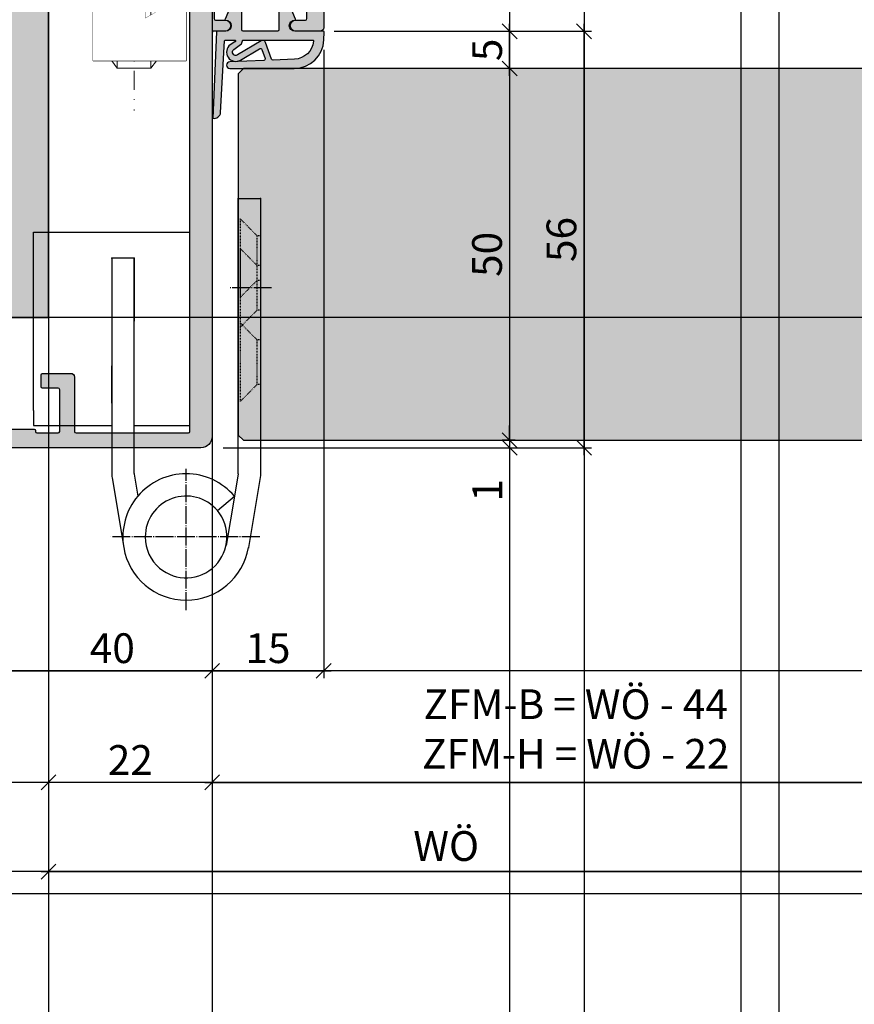
# Model space of a CAD drawing. Units: millimetres. Extents: x 24028 to 48028, y 3085 to 15725.
# Drawn here: x 24103 to 24215, y 10366 to 10498 of the extents above; entities that cross this region are included whole.
import ezdxf

# ---------------------------------------------------------------- set-up
doc = ezdxf.new("R2010")
doc.units = ezdxf.units.MM
doc.header["$LTSCALE"] = 0.2
doc.set_wipeout_variables(frame=1)
for name, pattern in [('DASHED', [0.75, 0.5, -0.25]), ('DOT_CENTER', [14, 12, -1, 0, -1]), ('STRICHPUNKT', [25.399999999999995, 12.7, -6.349999999999999, 0, -6.349999999999999]), ('VERDECKT', [9.524999999999999, 6.349999999999999, -3.174999999999999])]:
    doc.linetypes.add(name, pattern=pattern)
doc.layers.add('Anker', color=4, linetype='Continuous', lineweight=18)
doc.layers.add('Bem_1_1', color=7, linetype='Continuous', lineweight=18)
for name, color, linetype in [('Band', 250, 'Continuous'), ('Dichtung-Falzlippendichtung-Kontur', 4, 'Continuous'), ('Dichtung-Falzlippendichtung-Schraffur', 252, 'Continuous'), ('Türkontur', 4, 'Continuous'), ('Türschraffur', 253, 'Continuous'), ('Wandkontur', 4, 'Continuous'), ('Wandschraffur', 254, 'Continuous'), ('Zarge-Kontur', 2, 'Continuous'), ('Zarge-Schraffur', 250, 'Continuous')]:
    doc.layers.add(name, color=color, linetype=linetype)
doc.layers.add('Konlinie', color=9, linetype='Continuous', plot=False)
doc.layers.add('küffner', color=1, linetype='Continuous', lineweight=18, plot=False)
doc.styles.add('Bemtext', font='arial.ttf')
doc.dimstyles.new('BEM_1_1$0', dxfattribs={"dimtxt": 4, "dimasz": 2, "dimexe": 1, "dimexo": 3, "dimgap": 1, "dimtad": 1, "dimdec": 0, "dimrnd": 0.1, "dimzin": 9, "dimdsep": 46, "dimtxsty": 'Bemtext', "dimblk": 'OBLIQUE', "dimcen": 0, "dimdle": 1, "dimclrd": 151, "dimclre": 252, "dimclrt": 151, "dimadec": 0, "dimazin": 2, "dimtfac": 1, "dimtdec": 0, "dimtix": 1, "dimtmove": 0, "dimatfit": 0, "dimldrblk": 'OBLIQUE', "dimfxl": 1, "dimtolj": 1, "dimtzin": 12, "dimarcsym": 0})

# ---------------------------------------------------------------- blocks, each defined once
blk = doc.blocks.new('_Oblique')
at = {"color": 0, "linetype": 'ByBlock', "lineweight": -2}
blk.add_line((-0.5, -0.5), (0.5, 0.5), dxfattribs=at)
blk = doc.blocks.new('*D20')
at = {"layer": 'Bem_1_1', "color": 151, "linetype": 'ByBlock', "lineweight": -2}
for p, q in [((24168.73362679675, 10441.47275584743), (24168.73362679675, 10443.47275584743)), ((24168.73362679675, 10441.47275584743), (24168.73362679675, 10440.47275584743)), ((24168.73362679675, 10440.47275584743), (24168.73362679675, 10432.99935884879))]:
    blk.add_line(p, q, dxfattribs=at)
at = {"layer": 'Bem_1_1', "color": 252, "linetype": 'ByBlock', "lineweight": -2}
for p, q in [((24130.23362679675, 10440.47275584743), (24169.73362679675, 10440.47275584743)), ((24168.35862679675, 10441.47275584743), (24169.73362679675, 10441.47275584743))]:
    blk.add_line(p, q, dxfattribs=at)
at = {"layer": 'Defpoints', "color": 0}
for p in [(24127.23362679675, 10440.47275584743), (24165.35862679675, 10441.47275584743), (24168.73362679675, 10441.47275584743)]:
    blk.add_point(p, dxfattribs=at)
at = {"layer": 'Bem_1_1', "color": 151, "lineweight": -2, "xscale": 2, "yscale": 2, "zscale": 2}
for p, rotation in [((24168.73362679675, 10441.47275584743), 270), ((24168.73362679675, 10440.47275584743), 90)]:
    blk.add_blockref('_Oblique', p, dxfattribs=dict(at, rotation=rotation))
at = {"layer": 'Bem_1_1', "color": 151, "insert": (24165.72544125787, 10434.73605734811), "char_height": 4, "attachment_point": 5, "rotation": 90, "style": 'Bemtext'}
blk.add_mtext('\\A1;1', dxfattribs=at)
blk = doc.blocks.new('*D21')
at = {"layer": 'Bem_1_1', "color": 252, "linetype": 'ByBlock', "lineweight": -2}
for p, q in [((24106.73362679675, 10454.97275584743), (24106.73362679675, 10394.47275584743)), ((24128.73362679675, 10398.47275584743), (24128.73362679675, 10396.47275584743))]:
    blk.add_line(p, q, dxfattribs=at)
at = {"layer": 'Bem_1_1', "color": 151, "linetype": 'ByBlock', "lineweight": -2}
blk.add_line((24129.73362679675, 10395.47275584743), (24105.73362679675, 10395.47275584743), dxfattribs=at)
at = {"layer": 'Defpoints', "color": 0}
for p in [(24106.73362679675, 10457.97275584743), (24106.73362679675, 10395.47275584743), (24128.73362679675, 10395.47275584743)]:
    blk.add_point(p, dxfattribs=at)
at = {"layer": 'Bem_1_1', "color": 151, "lineweight": -2, "xscale": 2, "yscale": 2, "zscale": 2, "rotation": 180}
blk.add_blockref('_Oblique', (24106.73362679675, 10395.47275584743), dxfattribs=at)
at = {"layer": 'Bem_1_1', "color": 151, "lineweight": -2, "xscale": 2, "yscale": 2, "zscale": 2}
blk.add_blockref('_Oblique', (24128.73362679675, 10395.47275584743), dxfattribs=at)
at = {"layer": 'Bem_1_1', "color": 151, "insert": (24117.73362679675, 10398.48094138631), "char_height": 4, "attachment_point": 5, "style": 'Bemtext'}
blk.add_mtext('\\A1;22', dxfattribs=at)
blk = doc.blocks.new('*D22')
at = {"layer": 'Bem_1_1', "color": 252, "linetype": 'ByBlock', "lineweight": -2}
for p, q in [((24731.965776123, 10464.66941023108), (24731.965776123, 10394.47275584743)), ((24128.73362679675, 10438.97275584743), (24128.73362679675, 10394.47275584743))]:
    blk.add_line(p, q, dxfattribs=at)
at = {"layer": 'Bem_1_1', "color": 151, "linetype": 'ByBlock', "lineweight": -2}
blk.add_line((24127.73362679675, 10395.47275584743), (24732.96577612301, 10395.47275584743), dxfattribs=at)
at = {"layer": 'Defpoints', "color": 0}
for p in [(24731.965776123, 10467.66941023108), (24128.73362679675, 10441.97275584743), (24731.965776123, 10395.47275584743)]:
    blk.add_point(p, dxfattribs=at)
at = {"layer": 'Bem_1_1', "color": 151, "lineweight": -2, "xscale": 2, "yscale": 2, "zscale": 2, "rotation": 180}
blk.add_blockref('_Oblique', (24128.73362679675, 10395.47275584743), dxfattribs=at)
at = {"layer": 'Bem_1_1', "color": 151, "lineweight": -2, "xscale": 2, "yscale": 2, "zscale": 2}
blk.add_blockref('_Oblique', (24731.965776123, 10395.47275584743), dxfattribs=at)
at = {"layer": 'Bem_1_1', "color": 151, "insert": (24177.61862407307, 10402.6451069161), "char_height": 4, "attachment_point": 5, "style": 'Bemtext'}
blk.add_mtext('\\A1;ZFM-B = WÖ - 44\\PZFM-H = WÖ - 22', dxfattribs=at)
blk = doc.blocks.new('*D23')
at = {"layer": 'Bem_1_1', "color": 252, "linetype": 'ByBlock', "lineweight": -2}
for p, q in [((24106.73362679675, 10454.97275584743), (24106.73362679675, 10382.47275584743)), ((24753.85062430545, 10446.7618906903), (24753.85062430545, 10382.47275584743))]:
    blk.add_line(p, q, dxfattribs=at)
at = {"layer": 'Bem_1_1', "color": 151, "linetype": 'ByBlock', "lineweight": -2}
blk.add_line((24105.73362679675, 10383.47275584743), (24754.85062430545, 10383.47275584743), dxfattribs=at)
at = {"layer": 'Defpoints', "color": 0}
for p in [(24106.73362679675, 10457.97275584743), (24753.85062430545, 10449.7618906903), (24753.85062430545, 10383.47275584743)]:
    blk.add_point(p, dxfattribs=at)
at = {"layer": 'Bem_1_1', "color": 151, "lineweight": -2, "xscale": 2, "yscale": 2, "zscale": 2, "rotation": 180}
blk.add_blockref('_Oblique', (24106.73362679675, 10383.47275584743), dxfattribs=at)
at = {"layer": 'Bem_1_1', "color": 151, "lineweight": -2, "xscale": 2, "yscale": 2, "zscale": 2}
blk.add_blockref('_Oblique', (24753.85062430545, 10383.47275584743), dxfattribs=at)
at = {"layer": 'Bem_1_1', "color": 151, "insert": (24160.20180514932, 10386.9093179211), "char_height": 4, "attachment_point": 5, "style": 'Bemtext'}
blk.add_mtext('\\A1;WÖ', dxfattribs=at)
blk = doc.blocks.new('*D24')
at = {"layer": 'Bem_1_1', "color": 151, "linetype": 'ByBlock', "lineweight": -2}
blk.add_line((24178.73362679675, 10439.47275584743), (24178.73362679675, 10497.47275584748), dxfattribs=at)
at = {"layer": 'Bem_1_1', "color": 252, "linetype": 'ByBlock', "lineweight": -2}
for p, q in [((24145.11646868182, 10496.47275584748), (24179.73362679675, 10496.47275584748)), ((24130.23362679675, 10440.47275584743), (24179.73362679675, 10440.47275584743))]:
    blk.add_line(p, q, dxfattribs=at)
at = {"layer": 'Defpoints', "color": 0}
for p in [(24142.11646868182, 10496.47275584748), (24178.73362679675, 10496.47275584748), (24127.23362679675, 10440.47275584743)]:
    blk.add_point(p, dxfattribs=at)
at = {"layer": 'Bem_1_1', "color": 151, "lineweight": -2, "xscale": 2, "yscale": 2, "zscale": 2}
for p, rotation in [((24178.73362679675, 10496.47275584748), 90), ((24178.73362679675, 10440.47275584743), 270)]:
    blk.add_blockref('_Oblique', p, dxfattribs=dict(at, rotation=rotation))
at = {"layer": 'Bem_1_1', "color": 151, "insert": (24175.69133484586, 10468.47275584746), "char_height": 4, "attachment_point": 5, "rotation": 90, "style": 'Bemtext'}
blk.add_mtext('\\A1;56', dxfattribs=at)
blk = doc.blocks.new('*D25')
at = {"layer": 'Bem_1_1', "color": 151, "linetype": 'ByBlock', "lineweight": -2}
blk.add_line((24168.73362679675, 10490.47275584743), (24168.73362679675, 10497.47275584748), dxfattribs=at)
at = {"layer": 'Bem_1_1', "color": 252, "linetype": 'ByBlock', "lineweight": -2}
for p, q in [((24145.11646868182, 10496.47275584748), (24169.73362679675, 10496.47275584748)), ((24177.17992021068, 10491.47275584743), (24167.73362679675, 10491.47275584743))]:
    blk.add_line(p, q, dxfattribs=at)
at = {"layer": 'Defpoints', "color": 0}
for p in [(24142.11646868182, 10496.47275584748), (24168.73362679675, 10496.47275584748), (24180.17992021068, 10491.47275584743)]:
    blk.add_point(p, dxfattribs=at)
at = {"layer": 'Bem_1_1', "color": 151, "lineweight": -2, "xscale": 2, "yscale": 2, "zscale": 2}
for p, rotation in [((24168.73362679675, 10496.47275584748), 90), ((24168.73362679675, 10491.47275584743), 270)]:
    blk.add_blockref('_Oblique', p, dxfattribs=dict(at, rotation=rotation))
at = {"layer": 'Bem_1_1', "color": 151, "insert": (24165.69952038475, 10493.97275584746), "char_height": 4, "attachment_point": 5, "rotation": 90, "style": 'Bemtext'}
blk.add_mtext('\\A1;5', dxfattribs=at)
blk = doc.blocks.new('*D26')
at = {"layer": 'Bem_1_1', "color": 151, "linetype": 'ByBlock', "lineweight": -2}
blk.add_line((24168.73362679675, 10492.47275584743), (24168.73362679675, 10440.47275584743), dxfattribs=at)
at = {"layer": 'Bem_1_1', "color": 252, "linetype": 'ByBlock', "lineweight": -2}
for p, q in [((24169.45677350371, 10491.47275584743), (24167.73362679675, 10491.47275584743)), ((24169.45677350371, 10441.47275584743), (24167.73362679675, 10441.47275584743))]:
    blk.add_line(p, q, dxfattribs=at)
at = {"layer": 'Defpoints', "color": 0}
for p in [(24172.45677350371, 10491.47275584743), (24168.73362679675, 10441.47275584743), (24172.45677350371, 10441.47275584743)]:
    blk.add_point(p, dxfattribs=at)
at = {"layer": 'Bem_1_1', "color": 151, "lineweight": -2, "xscale": 2, "yscale": 2, "zscale": 2}
for p, rotation in [((24168.73362679675, 10491.47275584743), 90), ((24168.73362679675, 10441.47275584743), 270)]:
    blk.add_blockref('_Oblique', p, dxfattribs=dict(at, rotation=rotation))
at = {"layer": 'Bem_1_1', "color": 151, "insert": (24165.69133484586, 10466.47275584743), "char_height": 4, "attachment_point": 5, "rotation": 90, "style": 'Bemtext'}
blk.add_mtext('\\A1;50', dxfattribs=at)
blk = doc.blocks.new('*D30')
at = {"layer": 'Bem_1_1', "color": 252, "linetype": 'ByBlock', "lineweight": -2}
for p, q in [((24088.73362679675, 10445.47275584743), (24088.73362679675, 10409.47275584741)), ((24128.73362679675, 10438.97275584743), (24128.73362679675, 10409.47275584741))]:
    blk.add_line(p, q, dxfattribs=at)
at = {"layer": 'Bem_1_1', "color": 151, "linetype": 'ByBlock', "lineweight": -2}
blk.add_line((24087.73362679675, 10410.47275584741), (24129.73362679675, 10410.47275584741), dxfattribs=at)
at = {"layer": 'Defpoints', "color": 0}
for p in [(24088.73362679675, 10448.47275584743), (24128.73362679675, 10441.97275584743), (24128.73362679675, 10410.47275584741)]:
    blk.add_point(p, dxfattribs=at)
at = {"layer": 'Bem_1_1', "color": 151, "lineweight": -2, "xscale": 2, "yscale": 2, "zscale": 2, "rotation": 180}
blk.add_blockref('_Oblique', (24088.73362679675, 10410.47275584741), dxfattribs=at)
at = {"layer": 'Bem_1_1', "color": 151, "lineweight": -2, "xscale": 2, "yscale": 2, "zscale": 2}
blk.add_blockref('_Oblique', (24128.73362679675, 10410.47275584741), dxfattribs=at)
at = {"layer": 'Bem_1_1', "color": 151, "insert": (24115.31354606614, 10413.5150477983), "char_height": 4, "attachment_point": 5, "style": 'Bemtext'}
blk.add_mtext('\\A1;40', dxfattribs=at)
blk = doc.blocks.new('*D86')
at = {"layer": 'Bem_1_1', "color": 252, "linetype": 'ByBlock', "lineweight": -2}
for p, q in [((24143.73362679675, 10493.97275584743), (24143.73362679675, 10409.47275584743)), ((24128.73362679675, 10438.97275584743), (24128.73362679675, 10409.47275584743))]:
    blk.add_line(p, q, dxfattribs=at)
at = {"layer": 'Bem_1_1', "color": 151, "linetype": 'ByBlock', "lineweight": -2}
blk.add_line((24127.73362679675, 10410.47275584743), (24144.73362679675, 10410.47275584743), dxfattribs=at)
at = {"layer": 'Defpoints', "color": 0}
for p in [(24143.73362679675, 10496.97275584743), (24128.73362679675, 10441.97275584743), (24143.73362679675, 10410.47275584743)]:
    blk.add_point(p, dxfattribs=at)
at = {"layer": 'Bem_1_1', "color": 151, "lineweight": -2, "xscale": 2, "yscale": 2, "zscale": 2, "rotation": 180}
blk.add_blockref('_Oblique', (24128.73362679675, 10410.47275584743), dxfattribs=at)
at = {"layer": 'Bem_1_1', "color": 151, "lineweight": -2, "xscale": 2, "yscale": 2, "zscale": 2}
blk.add_blockref('_Oblique', (24143.73362679675, 10410.47275584743), dxfattribs=at)
at = {"layer": 'Bem_1_1', "color": 151, "insert": (24136.23362679675, 10413.51504779832), "char_height": 4, "attachment_point": 5, "style": 'Bemtext'}
blk.add_mtext('\\A1;15', dxfattribs=at)
blk = doc.blocks.new('RS56 - P09730')
at = {"layer": 'Zarge-Schraffur'}
h = blk.add_hatch(color=256, dxfattribs=at)
h.dxf.hatch_style = 1
h.paths.add_polyline_path([(36.69999999999999, 61.03205080756897, -0.5773502691896351), (37.00000000000006, 60.85884572681205), (37.00000000000005, 2.200000000000009, -0.4142135623730951), (36.80000000000003, 2), (21.69999999999999, 1.999999999999971, -0.4142135623730931), (21.49999999999995, 2.200000000000017), (21.49999999999995, 9.50000000000017, 0.4142135623731003), (20.99999999999999, 10.00000000000011), (17.19999999999991, 10.00000000000001, 0.4142135623731056), (16.99999999999994, 9.80000000000004), (16.99999999999997, 8.200000000000045, 0.4142135623730722), (17.19999999999991, 8.000000000000114), (19.30000000000002, 8.000000000000028, -0.4142135623730852), (19.49999999999994, 7.800000000000096), (19.50000000000002, 2.199999999999995, -0.4142135623730883), (19.30000000000002, 2), (16.44999999999999, 1.999999999999971, -0.4142135623733375), (16.24999999999994, 2.20000000000018), (16.25000000000003, 2.29999999999984, 0.4142135623733218), (16.05000000000003, 2.5), (10.44999999999996, 2.500000000000113, 0.5134783182059433), (10.24402850002909, 2.248507125007321, -0.4879283649265695), (10.05000000000002, 2), (7.999999999999868, 2.000000000000078, -0.1009904817972569), (5.649146287257085, 2.479720403703957, 0.3882118732932349), (4.474905255756336, 3.144723793221899, -0.091725828955252), (2.97115756874928, 4.727272727272833, -0.5952667734423877), (3.390227771353515, 5.500000000000113), (6.499999999999953, 5.500000000000127, 0.4142135623730888), (6.999999999999943, 6.000000000000113), (6.999999999999975, 7.80000000000011, -0.414213562373116), (7.199999999999988, 8.000000000000114), (9.29999999999995, 7.999999999999971, 0.4142135623731054), (9.499999999999947, 8.199999999999937), (9.499999999999986, 9.800000000000125, 0.4142135623731056), (9.3, 10.00000000000011), (7.199999999999921, 10.00000000000008, -0.4142135623731055), (6.999999999999939, 10.20000000000006), (6.999999999999928, 14.50000000000001, 0.414213562373093), (6.499999999999928, 14.99999999999999), (5.999999999999939, 14.99999999999999, 0.4142135623730931), (5.499999999999943, 14.5), (5.499999999999914, 8.000000000000043, -0.4142135623730826), (5.000000000000007, 7.500000000000113), (2.500000000000021, 7.5, -0.4142135623731076), (1.99999999999995, 8.000000000000062), (2, 14.49999999999999, 0.4142135623730951), (1.5, 15), (0.5, 15, 0.4142135623730951), (0, 14.5), (-7.1e-15, 7.999999999999978, 0.4142135623730962), (7.999999999999996, 0), (38.50000000000006, 1.137e-13, 0.4142135623730934), (40.00000000000006, 1.500000000000113), (40.00000000000006, 55.80000000000014, -0.4142135623731208), (40.20000000000006, 56.00000000000012), (41.74999999999999, 56, 1), (41.75000000000002, 57.50000000000011), (40.45000000000002, 57.5000000000001, -0.4142135623730776), (40.25000000000005, 57.70000000000006), (40.24999999999998, 58.8000000000001, -0.414213562373114), (40.44999999999998, 59.00000000000011), (41.75000000000006, 59.00000000000011, 1), (41.75000000000005, 60.50000000000011), (40.45000000000002, 60.5000000000001, -0.4142135623730911), (40.25000000000005, 60.70000000000006), (40.24999999999998, 63.80000000000011, -0.4142135623731022), (40.44999999999998, 64.00000000000011), (46.00000000000005, 64.00000000000011), (46.50000000000005, 64.5), (47.00000000000005, 64.00000000000011), (52.55000000000003, 64.00000000000011, -0.4142135623730989), (52.75000000000005, 63.8000000000001), (52.75000000000002, 60.70000000000005, -0.4142135623731149), (52.54999999999994, 60.5), (51.25000000000012, 60.50000000000011, 1), (51.2500000000001, 59.00000000000011), (52.55000000000002, 59.00000000000012, -0.4142135623731133), (52.75000000000005, 58.80000000000009), (52.75000000000001, 57.7000000000001, -0.4142135623730561), (52.55000000000003, 57.50000000000011), (51.25, 57.5, 1), (51.25, 56.00000000000012), (54.50000000000004, 56, 0.4142135623731054), (55.00000000000006, 56.5), (55.00000000000006, 122.5000000000001, 0.4142135623730951), (54.50000000000006, 123.0000000000001), (53.50000000000005, 123.0000000000001, 0.4142135623730951), (53.00000000000006, 122.5000000000001), (53.00000000000006, 73.50000000000011, -0.4142135623730951), (52.50000000000006, 73.00000000000011), (41.30000000000001, 73.00000000000011, -0.4142135623730951), (40.8, 73.50000000000011), (40.8, 122.5000000000001, 0.4142135623730951), (40.30000000000001, 123.0000000000001), (39.30000000000001, 123.0000000000001, 0.4142135623730951), (38.80000000000001, 122.5000000000001), (38.80000000000001, 72.00000000000011, 0.4142135623730951), (39.80000000000001, 71.00000000000011), (52.50000000000006, 71.00000000000011, -0.4142135623730951), (53.00000000000006, 70.50000000000011), (53.00000000000006, 66.50000000000011, -0.4142135623730951), (52.50000000000006, 66.00000000000011), (33.10000000000004, 66.0000000000001, 0.4142135623730983), (32.80000000000001, 65.70000000000006), (32.80000000000008, 59.29999999999999, 0.5773502691896317), (33.25000000000007, 59.04019237886468)])
at = {"layer": 'Zarge-Kontur'}
blk.add_lwpolyline([(40.19999999999998, 56.00000000000012, 0.4142135623730284), (40.00000000000006, 55.80000000000012), (40.00000000000006, 1.50000000000011, -0.4142135623730951), (38.50000000000006, 1.055e-13), (7.999999999999944, -3.6e-15, -0.4142135623730951), (-8e-15, 7.999999999999997), (9e-16, 14.5, -0.4142135623730951), (0.5000000000000009, 15), (1.5, 15, -0.4142135623730951), (2.000000000000007, 14.5), (1.999999999999944, 8.00000000000011, 0.4142135623730951), (2.499999999999944, 7.499999999999998), (4.999999999999944, 7.50000000000011, 0.4142135623730951), (5.499999999999915, 7.999999999999996), (5.499999999999944, 14.5, -0.4142135623730951), (5.999999999999944, 14.99999999999999), (6.499999999999944, 15, -0.4142135623730951), (6.999999999999933, 14.5), (6.999999999999944, 10.19999999999998, 0.4142135623730951), (7.199999999999989, 10.00000000000008), (9.300000000000011, 10.00000000000011, -0.4142135623730951), (9.49999999999999, 9.800000000000122), (9.499999999999943, 8.199999999999985, -0.4142135623730951), (9.300000000000011, 7.999999999999962), (7.199999999999989, 8.00000000000011, 0.4142135623730951), (6.999999999999976, 7.800000000000121), (6.999999999999944, 6.00000000000011, -0.4142135623730951), (6.499999999999944, 5.500000000000129), (3.390227771353523, 5.50000000000011, 0.5952667734423782), (2.971157568749261, 4.727272727272852, 0.0917258289552434), (4.474905255756145, 3.144723793222032, -0.3882118732933207), (5.649146287257082, 2.479720403703976, 0.1009904817972604), (7.999999999999943, 2.000000000000075), (10.05000000000001, 1.999999999999996, 0.4142135623730284), (10.25000000000004, 2.199999999999939), (10.24999999999994, 2.300000000000121, -0.4142135623730951), (10.44999999999999, 2.500000000000117), (16.05000000000001, 2.499999999999996, -0.4142135623730617), (16.25000000000002, 2.30000000000003), (16.24999999999994, 2.199999999999985, 0.4142135623730619), (16.44999999999999, 1.999999999999967), (19.30000000000001, 1.999999999999996, 0.4142135623730284), (19.50000000000002, 2.199999999999939), (19.49999999999994, 7.800000000000121, 0.4142135623730617), (19.30000000000001, 8.000000000000025), (17.19999999999999, 8.00000000000011, -0.4142135623730619), (16.99999999999997, 8.19999999999996), (16.99999999999994, 9.800000000000122, -0.4142135623730951), (17.19999999999999, 10.00000000000001), (21.00000000000006, 10.00000000000011, -0.4142135623730951), (21.49999999999995, 9.50000000000011), (21.49999999999995, 2.199999999999985, 0.4142135623730619), (21.69999999999999, 1.999999999999967), (36.80000000000001, 1.999999999999996, 0.4142135623729618), (37.00000000000005, 2.199999999999894), (37.00000000000006, 60.85884572681203, 0.5773502691896474), (36.7, 61.03205080756898), (33.25000000000006, 59.04019237886467, -0.5773502691896264), (32.80000000000008, 59.30000000000001), (32.80000000000001, 65.7000000000001, -0.4142135623730951), (33.10000000000008, 66.0000000000001), (52.50000000000006, 66.00000000000011, 0.4142135623730951), (53.00000000000006, 66.50000000000011), (53.00000000000006, 70.50000000000011, 0.4142135623730951), (52.50000000000006, 71.00000000000011), (39.80000000000001, 71.00000000000011, -0.4142135623730951), (38.80000000000001, 72.00000000000011), (38.80000000000001, 122.5000000000001, -0.4142135623730951), (39.30000000000001, 123.0000000000001), (40.30000000000001, 123.0000000000001, -0.4142135623730951), (40.8, 122.5000000000001), (40.8, 73.50000000000011, 0.4142135623730951), (41.30000000000001, 73.00000000000011), (52.50000000000006, 73.00000000000011, 0.4142135623730951), (53.00000000000006, 73.50000000000011), (53.00000000000006, 122.5000000000001, -0.4142135623730951), (53.50000000000005, 123.0000000000001), (54.50000000000006, 123.0000000000001, -0.4142135623730951), (55.00000000000006, 122.5000000000001), (55.00000000000006, 56.5, -0.4142135623730951), (54.50000000000006, 56), (51.25000000000006, 56.00000000000012, -0.9999999999999998), (51.25000000000006, 57.5), (52.55000000000001, 57.50000000000011, 0.4142135623730951), (52.75000000000001, 57.7000000000001), (52.75000000000005, 58.80000000000013, 0.4142135623730951), (52.55000000000001, 59.00000000000012), (51.25000000000006, 59.00000000000011, -0.9999999999999998), (51.25000000000006, 60.50000000000011), (52.55000000000001, 60.5, 0.4142135623730284), (52.75000000000002, 60.70000000000006), (52.75000000000005, 63.80000000000013, 0.4142135623730951), (52.55000000000001, 64.00000000000011), (47.00000000000005, 64.00000000000011), (46.50000000000005, 64.5), (46.00000000000005, 64.00000000000011), (40.44999999999999, 64.00000000000011, 0.4142135623730284), (40.24999999999998, 63.80000000000016), (40.25000000000005, 60.7000000000001, 0.4142135623730951), (40.44999999999999, 60.5000000000001), (41.75000000000006, 60.50000000000011, -0.9999999999999998), (41.75000000000006, 59.00000000000011), (40.44999999999999, 59.00000000000011, 0.4142135623730951), (40.24999999999998, 58.80000000000013), (40.25000000000005, 57.7000000000001, 0.4142135623730951), (40.44999999999999, 57.5000000000001), (41.75000000000006, 57.50000000000011, -0.9999999999999998), (41.75000000000006, 56)], format="xyb", close=True, dxfattribs=at)
blk = doc.blocks.new('*U75')
at = {"layer": 'Dichtung-Falzlippendichtung-Schraffur'}
h = blk.add_hatch(color=256, dxfattribs=at)
edge = h.paths.add_edge_path()
edge.add_line((-11.14331580447248, -1.639459025469931), (-10.04488841350246, -4.19729523645742))
edge.add_arc((-9.58545986664107, -3.999999999999967), 0.4999999999999746, 203.2404353565354, 270.0000000000043)
edge.add_line((-9.585459866641031, -4.499999999999942), (-3.217744687875837, -4.500000000313406))
edge.add_arc((-3.2177446878758, -4.000000000313431), 0.4999999999999752, 269.9999999999958, 336.7595646434646)
edge.add_line((-2.758316141014406, -4.197295236770884), (-1.659888759415311, -1.639459047604901))
edge.add_arc((-1.751774468787611, -1.600000000313433), 0.1000000000000057, 336.7595646434812, 448.9834109661365)
edge.add_arc((-1.749973129474889, -0.7499888701774714), 0.7500268706077523, 180.0008502492904, 269.99792598036413, ccw=False)
edge.add_arc((-1.750000000000058, -0.7500000003134061), 0.75, 90, 180, ccw=False)
edge.add_line((-1.750000000000058, -3.13406e-10), (-0.5959201012454987, 0))
edge.add_arc((-0.5959201012455293, 0.099999999999974), 0.099999999999974, 270.0000000000176, 357.614055969629)
edge.add_line((-0.4960067939363189, 0.095836945528788), (0, 11.70000000000004))
edge.add_arc((-0.1774802091010986, 10.82001320497601), 0.8977059563349472, 78.59726297034182, 174.0469166576127)
edge.add_line((-1.070344976434512, 10.91311793790561), (-1.597067538588136, 1.294532012399201))
edge.add_arc((-1.696917932235826, 1.300000000000054), 0.1000000000000086, 270.00000012341445, 356.86551059269937, ccw=False)
edge.add_line((-1.696917932020427, 1.200000000000045), (-2.969269568976985, 1.19999999725951))
edge.add_arc((-2.96926956919234, 1.299999997259505), 0.0999999999999948, 143.1551289184338, 270.0000001233895, ccw=False)
edge.add_arc((-2.809217168943695, 1.180069896056515), 0.2999999999997746, 122.0234559920959, 143.1551289184627, ccw=False)
edge.add_line((-2.96829708815949, 1.434419221398968), (-2.373847355109889, 1.806211107947206))
edge.add_arc((-3.111499017748161, 2.807742376058342), 1.243862876846683, 306.3725317439513, 480.8608542688043)
edge.add_line((-3.74954455484624, 3.875493634070494), (-6.318694517537553, 2.340272152915191))
edge.add_arc((-6.421285494239986, 2.511955266526369), 0.1999999999999703, 199.7850847789528, 300.8608542688052, ccw=False)
edge.add_line((-6.609479277686434, 2.444256670735172), (-7.046713922151186, 3.659715293384921))
edge.add_arc((-6.858520138704716, 3.727413889176138), 0.1999999999999982, 92.32556295395108, 199.785084778956, ccw=False)
edge.add_line((-6.86663565606665, 3.927249167287755), (-2.314505991891339, 4.112115861859479))
edge.add_arc((-2.315091419464636, 4.556057737928547), 0.4439422620715084, 270.0755560840853, 450)
edge.add_line((-2.315091419464637, 5.000000000000056), (-10.96163324793042, 5.000000000000057))
edge.add_arc((-10.9616332479304, 1.000000000000023), 4.000000000000034, 90.00000000000033, 177.8065963845828)
edge.add_line((-14.95870256522664, 1.153091060252394), (-14.99895865874117, 0.102040816326566))
edge.add_arc((-14.89897948556631, 0.1000000000000934), 0.1000000000000339, 178.8306171944195, 270)
edge.add_line((-14.89897948556631, 5.86e-14), (-11.05320455451681, 5.81e-14))
edge.add_arc((-11.05320455451681, -0.7499999999999419), 0.75, 0, 90, ccw=False)
edge.add_arc((-11.05320815253867, -0.7499985096505013), 0.7500035980233434, 270.1358337740947, 359.9998861462356, ccw=False)
edge.add_arc((-11.05143008572925, -1.599999999999958), 0.1000000000000165, 89.99999999999287, 203.2404353565228)
edge = h.paths.add_edge_path(flags=16)
edge.add_arc((-8.703204554516818, -3.299999999999925), 0.200000000000017, 180.0000000000082, 270.00000000000813, ccw=False)
edge.add_line((-8.903204554516835, -3.299999999999953), (-8.903204554516835, -0.1999999999999309))
edge.add_arc((-8.703204554516818, -0.1999999999999592), 0.200000000000017, 89.99999999999193, 179.9999999999919, ccw=False)
edge.add_line((-8.70320455451679, 5.78e-14), (-4.100000000000081, -3.134057e-10))
edge.add_arc((-4.100000000000052, -0.2000000003134228), 0.2000000000000171, 8.071765478234738e-12, 90.00000000000807, ccw=False)
edge.add_line((-3.900000000000035, -0.2000000003133944), (-3.900000000000035, -3.300000000313417))
edge.add_arc((-4.100000000000052, -3.300000000313388), 0.200000000000017, 269.9999999999918, 359.99999999999187, ccw=False)
edge.add_line((-4.100000000000081, -3.500000000313405), (-8.70320455451679, -3.499999999999942))
edge = h.paths.add_edge_path(flags=16)
edge.add_arc((-13.4641016151426, 1.29999999999864), 0.1000000000000141, 159.4300079079286, 270.0000000000173, ccw=False)
edge.add_arc((-10.89948685888743, 1.09193802452309), 2.669340756854871, 92.18378014431102, 174.7726728722312, ccw=False)
edge.add_line((-11.00120189177181, 3.759340155490947), (-8.123554645182368, 3.876204386931193))
edge.add_arc((-8.11543912782045, 3.676369108819544), 0.2000000000000293, 19.785084778951614, 92.32556295394647, ccw=False)
edge.add_line((-7.927245344373945, 3.744067704610757), (-7.115547342807362, 1.487646930361791))
edge.add_arc((-6.739159775914415, 1.623044121944182), 0.3999999999999893, 199.7850847789497, 300.8608542688019)
edge.add_line((-6.533977822509543, 1.279677894721772), (-3.339180648036519, 3.188761179625601))
edge.add_arc((-3.111499017748219, 2.807742376058302), 0.4438628768466611, -53.62746825605518, 120.86085426880689, ccw=False)
edge.add_line((-2.848273709570095, 2.450353665300497), (-3.752737698080865, 1.784194368866906))
edge.add_arc((-3.396918775949411, 1.301086829437815), 0.6000000000000169, 126.3724316808037, 180.0889497761598)
edge.add_arc((-4.096917932235812, 1.300000000000003), 0.0999999999999575, -89.99999999998408, 0.08900899159817754, ccw=False)
edge.add_line((-4.096917932235784, 1.200000000000045), (-13.46410161514257, 1.199999999998625))
at = {"layer": 'Dichtung-Falzlippendichtung-Kontur'}
blk.add_lwpolyline([(-11.14331580447248, -1.639459025469931), (-10.04488841350246, -4.19729523645742, 0.2998220750177176), (-9.585459866641031, -4.499999999999942), (-3.217744687875837, -4.500000000313406, 0.2998220750177174), (-2.758316141014406, -4.197295236770884), (-1.659888759415311, -1.639459047604901, 0.5329629284472822), (-1.750000279301106, -1.500015740293832, -0.4141986137325653), (-2.500000000000058, -0.7500000003134061, -0.4142135623730951), (-1.750000000000058, -3.13406e-10), (-0.5959201012454987, 0, 0.40206866616617), (-0.4960067939363189, 0.095836945528788), (0, 11.70000000000004, 0.4423544000304721), (-1.070344976434512, 10.91311793790561), (-1.597067538588136, 1.294532012399202, -0.3982794802395167), (-1.696917932020427, 1.200000000000045), (-2.969269568976985, 1.19999999725951, -0.6178830903890226), (-3.049295769316701, 1.359965047861124, -0.0924665047514423), (-2.96829708815949, 1.434419221398968), (-2.373847355109889, 1.806211107947206, 0.9530222616839449), (-3.74954455484624, 3.875493634070494), (-6.318694517537553, 2.340272152915191, -0.4720348272414892), (-6.609479277686434, 2.444256670735172), (-7.046713922151186, 3.659715293384921, -0.506558480301374), (-6.86663565606665, 3.927249167287755), (-2.314505991891339, 4.112115861859479, 0.9993408660579046), (-2.315091419464637, 5.000000000000056), (-10.96163324793042, 5.000000000000057, 0.4030449247050577), (-14.95870256522664, 1.153091060252394), (-14.99895865874117, 0.102040816326566, 0.4202041028865537), (-14.89897948556631, 5.86e-14), (-11.05320455451681, 5.81e-14, -0.4142135623730951), (-10.30320455451681, -0.749999999999942, -0.4135187753883887), (-11.05143008572924, -1.499999999999941, 0.5386721293933516), (-11.14331579510156, -1.639459047291437)], format="xyb", dxfattribs=at)
for points in [[(-13.46410161514257, 1.199999999998625, -0.5237321830320071), (-13.55772598311933, 1.335135135133727, -0.3768162254180932), (-11.00120189177181, 3.759340155490947), (-8.123554645182368, 3.876204386931193, -0.3275289516805985), (-7.927245344373945, 3.744067704610757), (-7.115547342807362, 1.487646930361791, 0.4720348272414875), (-6.533977822509543, 1.279677894721772), (-3.339180648036519, 3.188761179625601, -0.9530222616840214), (-2.848273709570095, 2.450353665300497), (-3.752737698080865, 1.784194368866906, 0.2387709300909404), (-3.996918052903938, 1.300155349934243, -0.4146686452109977), (-4.096917932235784, 1.200000000000045)], [(-8.70320455451679, -3.499999999999942, -0.414213562373095), (-8.903204554516835, -3.299999999999953), (-8.903204554516835, -0.1999999999999308, -0.4142135623730951), (-8.70320455451679, 5.78e-14), (-4.100000000000081, -3.134057e-10, -0.414213562373095), (-3.900000000000035, -0.2000000003133944), (-3.900000000000035, -3.300000000313417, -0.4142135623730951), (-4.100000000000081, -3.500000000313405)]]:
    blk.add_lwpolyline(points, format="xyb", close=True, dxfattribs=at)
blk = doc.blocks.new('Klemmblock')
at = {"layer": 'Anker', "linetype": 'STRICHPUNKT'}
blk.add_line((-3.751666049839059, 22.72215298144829), (-3.751666049839059, -13.69318389086993), dxfattribs=at)
at = {"layer": 'Anker', "linetype": 'VERDECKT'}
for p, q in [((-7.251666049838945, 18.00000000000045), (-7.251666049838945, 13.31469186721597)), ((-5.751666049838945, 18.00000000000045), (-5.751666049838945, 13.31469186721779)), ((-1.751666049838945, 18.00000000000045), (-1.751666049838945, 13.31469186721779)), ((-0.2516660498389456, 18.00000000000045), (-0.2516660498389456, 13.31469186721597)), ((-0.2516660498389456, 13.31469186721779), (-7.251666049838945, 13.31469186721597))]:
    blk.add_line(p, q, dxfattribs=at)
at = {"layer": 'Anker'}
for p, q in [((-6.751666049838945, 11.00000000000045), (-6.751666049839172, -7.021386754537616)), ((-6.014521319494065, 11.00000000000045), (-6.014521319494065, -7.999999999998635)), ((-1.488810780183825, 11.00000000000045), (-1.488810780183825, -7.99999999999909)), ((-0.7516660498389456, 11.00000000000045), (-0.751666049839173, -7.021386754537616)), ((-6.751666049839172, -7.021386754537616), (-6.014521319494065, -7.999999999999545)), ((-0.751666049839173, -7.021386754537616), (-1.488810780183825, -7.999999999999545)), ((-6.014521319494065, -7.999999999999545), (-1.488810780183825, -7.999999999999545))]:
    blk.add_line(p, q, dxfattribs=at)
for points in [[(-8.75166604983906, 12.00000000000045), (1.24833395016094, 12.00000000000045), (1.24833395016094, 18.00000000000045), (-8.75166604983906, 18.00000000000045)], [(-9.75166604983906, 11.00000000000045), (2.24833395016094, 11.00000000000045), (2.24833395016094, 12.00000000000045), (-9.75166604983906, 12.00000000000045)], [(-7.251666049839172, 2.000000000000454), (-7.251666049839172, 7.000000000000454), (-9.251666049839171, 7.000000000000454), (-9.251666049839171, -6.999999999999545), (3.248333950160827, -6.999999999999545), (3.248333950160827, 1.87542648054341), (-2.251666049839172, -1.299999999999727), (-2.251666049839172, 2.000000000000454), (-4.626570658948708, 2.000000000000454), (-4.951666049839218, 1.674904609109944), (-5.276761440729615, 2.000000000000454)]]:
    blk.add_lwpolyline(points, close=True, dxfattribs=at)
blk.add_wipeout([(-7.251666049839172, 2.0000000000004547), (-7.251666049839172, 7.000000000000455), (-9.251666049839171, 7.000000000000455), (-9.251666049839171, -6.999999999999545), (3.248333950160828, -6.999999999999545), (3.248333950160828, 1.8754264805434087), (-2.2516660498391725, -1.2999999999997272), (-2.2516660498391725, 2.0000000000004547), (-4.626570658948706, 2.0000000000004547), (-4.951666049839218, 1.6749046091099427), (-5.276761440729614, 2.0000000000004547)]).dxf.layer = 'Anker'

msp = doc.modelspace()

# ---------------------------------------------------------------- hatches: boundary and pattern name
at = {"layer": 'Türschraffur'}
msp.add_hatch(color=256, dxfattribs=at).paths.add_polyline_path([(24132.93362679675, 10441.47275584743), (24727.765776123, 10441.47275584743), (24728.46577612301, 10442.17275584743), (24728.46577612301, 10490.77275584743), (24727.765776123, 10491.47275584743), (24132.93362679675, 10491.47275584743), (24132.23362679675, 10490.77275584743), (24132.23362679675, 10442.17275584743)])
at = {"layer": 'Wandschraffur'}
msp.add_hatch(color=256, dxfattribs=at).paths.add_polyline_path([(24030.23362679675, 10457.97275584743), (24106.73362679675, 10457.97275584743), (24106.73362679675, 10582.97275584743), (24030.23362679675, 10582.97275584743)])

# ---------------------------------------------------------------- linework, layer by layer
at = {"layer": 'Band', "linetype": 'Continuous'}
for p, q in [((24132.23362679675, 10473.97275584743), (24135.23362679675, 10473.97275584743)), ((24132.23362679675, 10471.22275584743), (24132.23362679675, 10473.97275584743)), ((24135.23362679675, 10473.97275584743), (24135.23362679675, 10468.97275584743)), ((24132.23362679675, 10467.22275584743), (24132.23362679675, 10471.22275584743)), ((24104.73362679675, 10459.47275584743), (24104.73362679675, 10469.47275584743)), ((24104.73362679675, 10469.47275584743), (24107.73362679675, 10469.47275584743)), ((24107.73362679675, 10469.47275584743), (24125.73362679675, 10469.47275584743)), ((24125.73362679675, 10449.22275584743), (24125.73362679675, 10469.47275584743)), ((24135.23362679675, 10468.97275584743), (24135.23362679675, 10464.97275584743)), ((24132.23362679675, 10460.72275584743), (24132.23362679675, 10467.22275584743)), ((24115.23362679675, 10465.97275584743), (24115.23362679675, 10463.47275584743)), ((24118.23362679675, 10465.97275584743), (24115.23362679675, 10465.97275584743)), ((24118.23362679675, 10463.47275584743), (24118.23362679675, 10465.97275584743)), ((24118.23362679675, 10465.97275584743), (24118.23362679675, 10457.97275584743)), ((24135.23362679675, 10464.97275584743), (24135.23362679675, 10462.97275584743)), ((24115.23362679675, 10463.47275584743), (24115.23362679675, 10459.47275584743)), ((24118.23362679675, 10459.47275584743), (24118.23362679675, 10463.47275584743)), ((24135.23362679675, 10462.97275584743), (24135.23362679675, 10458.97275584743)), ((24132.23362679675, 10457.22275584743), (24132.23362679675, 10460.72275584743)), ((24104.73362679675, 10455.47275584743), (24104.73362679675, 10459.47275584743)), ((24115.23362679675, 10459.47275584743), (24115.23362679675, 10457.47275584743)), ((24118.23362679675, 10457.47275584743), (24118.23362679675, 10459.47275584743)), ((24125.73362679675, 10459.47275584743), (24125.73362679675, 10459.72275584743)), ((24135.23362679675, 10458.97275584743), (24135.23362679675, 10454.97275584743)), ((24118.23362679675, 10457.97275584743), (24118.23362679675, 10457.47275584743)), ((24115.23362679675, 10457.47275584743), (24115.23362679675, 10451.47275584743)), ((24118.23362679675, 10447.47275584743), (24118.23362679675, 10457.47275584743)), ((24132.23362679675, 10456.72275584743), (24132.23362679675, 10457.22275584743)), ((24132.23362679675, 10446.72275584743), (24132.23362679675, 10456.72275584743)), ((24104.73362679675, 10445.47275584743), (24104.73362679675, 10455.47275584743)), ((24135.23362679675, 10454.97275584743), (24135.23362679675, 10448.97275584743)), ((24115.23362679675, 10448.07275584743), (24115.23362679675, 10451.47275584743)), ((24115.23362679675, 10446.47275584743), (24115.23362679675, 10451.47275584743)), ((24115.23362679675, 10451.47275584743), (24115.23362679675, 10447.47275584743)), ((24118.23362679675, 10450.97275584743), (24118.23362679675, 10451.47275584743)), ((24118.23362679675, 10448.07275584743), (24118.23362679675, 10450.97275584743)), ((24125.73362679675, 10449.22275584743), (24125.73362679675, 10449.47275584743)), ((24125.73362679675, 10443.47275584743), (24125.73362679675, 10449.22275584743)), ((24135.23362679675, 10448.97275584743), (24135.23362679675, 10437.47275584743)), ((24115.23362679675, 10447.47275584743), (24115.23362679675, 10439.07989920541)), ((24118.23362679675, 10446.47275584743), (24118.23362679675, 10448.07275584743)), ((24118.23362679675, 10439.07989920541), (24118.23362679675, 10447.47275584743)), ((24132.23362679675, 10437.47275584743), (24132.23362679675, 10446.72275584743)), ((24104.73362679675, 10445.47275584743), (24104.73362679675, 10443.47275584743)), ((24104.73362679675, 10443.47275584743), (24111.73362679675, 10443.47275584743)), ((24111.73362679675, 10443.47275584743), (24115.23362679675, 10443.47275584743)), ((24118.23362679675, 10443.47275584743), (24121.73362679675, 10443.47275584743)), ((24121.73362679675, 10443.47275584743), (24125.73362679675, 10443.47275584743)), ((24115.23362679675, 10439.07989920541), (24115.23362679675, 10437.014331528)), ((24118.23362679675, 10437.014331528), (24118.23362679675, 10439.07989920541)), ((24115.28169349843, 10436.43626881173), (24116.85036021511, 10427.06888925079)), ((24118.24049346842, 10436.93175113996), (24118.7387960218, 10433.95611004033)), ((24132.23362679675, 10436.97275584743), (24131.72845757169, 10433.95611004033)), ((24132.23362679675, 10436.97275584743), (24132.23362679675, 10437.47275584743)), ((24135.23362679675, 10436.72330176403), (24133.61689337838, 10427.06888925079)), ((24135.23362679675, 10437.47275584743), (24135.23362679675, 10436.72330176403)), ((24129.436164357, 10432.02080856049), (24131.72845757169, 10433.95611004033)), ((24131.72845757169, 10433.95611004033), (24130.61997756492, 10427.33676072365)), ((24133.61689337838, 10427.06888925079), (24133.59930634138, 10426.96386729216))]:
    msp.add_line(p, q, dxfattribs=at)
at = {"layer": 'Band', "linetype": 'DASHED'}
for p, q in [((24132.53362679675, 10471.22275584743), (24132.23362679675, 10471.22275584743)), ((24134.78362679675, 10468.97275584743), (24132.53362679675, 10471.22275584743)), ((24132.53362679675, 10467.22275584743), (24132.53362679675, 10471.22275584743)), ((24135.23362679675, 10468.97275584743), (24134.78362679675, 10468.97275584743)), ((24134.78362679675, 10464.97275584743), (24134.78362679675, 10468.97275584743)), ((24132.53362679675, 10467.22275584743), (24132.23362679675, 10467.22275584743)), ((24132.53362679675, 10460.72275584743), (24132.53362679675, 10467.22275584743)), ((24134.78362679675, 10464.97275584743), (24132.53362679675, 10467.22275584743)), ((24132.53362679675, 10457.22275584743), (24132.53362679675, 10467.22275584743)), ((24134.78362679675, 10462.97275584743), (24134.78362679675, 10464.97275584743)), ((24135.23362679675, 10464.97275584743), (24134.78362679675, 10464.97275584743)), ((24134.78362679675, 10458.97275584743), (24134.78362679675, 10464.97275584743)), ((24134.78362679675, 10462.97275584743), (24132.53362679675, 10460.72275584743)), ((24135.23362679675, 10462.97275584743), (24134.78362679675, 10462.97275584743)), ((24132.53362679675, 10460.72275584743), (24132.23362679675, 10460.72275584743)), ((24134.78362679675, 10458.97275584743), (24132.53362679675, 10456.72275584743)), ((24135.23362679675, 10458.97275584743), (24134.78362679675, 10458.97275584743)), ((24132.53362679675, 10457.22275584743), (24132.23362679675, 10457.22275584743)), ((24132.53362679675, 10456.72275584743), (24132.23362679675, 10456.72275584743)), ((24132.53362679675, 10456.72275584743), (24132.53362679675, 10457.22275584743)), ((24134.78362679675, 10454.97275584743), (24132.53362679675, 10457.22275584743)), ((24132.53362679675, 10446.72275584743), (24132.53362679675, 10457.22275584743)), ((24135.23362679675, 10454.97275584743), (24134.78362679675, 10454.97275584743)), ((24134.78362679675, 10448.97275584743), (24134.78362679675, 10454.97275584743)), ((24134.78362679675, 10448.97275584743), (24132.53362679675, 10446.72275584743)), ((24135.23362679675, 10448.97275584743), (24134.78362679675, 10448.97275584743)), ((24132.53362679675, 10446.72275584743), (24132.23362679675, 10446.72275584743)), ((24132.23362679675, 10440.47275584743), (24135.23362679675, 10440.47275584743))]:
    msp.add_line(p, q, dxfattribs=at)
at = {"layer": 'Band', "linetype": 'DOT_CENTER'}
for p, q in [((24136.73362679675, 10461.97275584743), (24131.03362679675, 10461.97275584743)), ((24125.23362679675, 10418.63290220001), (24125.23362679675, 10437.63290220001)), ((24135.1226840603, 10428.47275584743), (24115.1226840603, 10428.47275584743))]:
    msp.add_line(p, q, dxfattribs=at)
at = {"layer": 'Band', "linetype": 'Continuous'}
for centre, radius, start, end in [((24118.73362679675, 10437.014331528), 3.499999999999996, 180, 189.5065744019472), ((24118.73362679675, 10437.014331528), 0.5, 180, 189.5065744019472), ((24125.23362679675, 10428.47275584743), 8.499999999999996, 40.17321052807117, 139.8267894719288), ((24125.23362679675, 10428.47275584743), 8.499999999999991, 139.8267894719288, 189.5065744019472), ((24125.23362679675, 10428.47275584743), 5.499999999999999, 40.17321052807117, 180), ((24125.23362679675, 10428.47275584743), 5.499999999999948, 229.6797849301083, 40.17321052807117), ((24125.23362679675, 10428.47275584743), 5.5, 180, 229.6797849301083), ((24125.23362679675, 10428.47275584743), 8.499999999999988, 189.5065744019472, 350.4934255980528)]:
    msp.add_arc(centre, radius, start, end, dxfattribs=at)
at = {"layer": 'Band'}
for p in [(24132.23362679675, 10473.97275584743), (24135.23362679675, 10473.97275584743), (24135.23362679675, 10473.97275584743), (24115.23362679675, 10465.97275584743), (24118.23362679675, 10465.97275584743), (24116.6226840603, 10428.47275584743), (24116.6226840603, 10428.47275584743)]:
    msp.add_point(p, dxfattribs=at)
at = {"layer": 'Konlinie', "color": 250}
for p, q in [((24106.73362679676, 15724.89516998821), (24106.73362679674, 3084.740554253791)), ((24168.73362679675, 15724.89516998821), (24168.73362679675, 3084.740554253791)), ((24178.73362679674, 15724.89516998821), (24178.73362679675, 3084.740554253791)), ((24199.7921851838, 15724.89516998821), (24199.79218518379, 3084.740554253791))]:
    msp.add_line(p, q, dxfattribs=at)
at = {"layer": 'Konlinie', "color": 6}
for p, q in [((24128.73362679675, 15724.89516998821), (24128.73362679675, 3084.740554253791)), ((24204.90220048904, 15724.89516998822), (24204.90220048906, 3084.740554253791))]:
    msp.add_line(p, q, dxfattribs=at)
at = {"layer": 'Konlinie', "color": 21, "linetype": 'Continuous'}
for p, q in [((48027.5691979982, 10457.97275584746), (24027.56919799816, 10457.97275584743)), ((48027.5691979982, 10380.47275584746), (24027.56919799816, 10380.47275584743))]:
    msp.add_line(p, q, dxfattribs=at)
at = {"layer": 'Konlinie', "color": 4, "linetype": 'Continuous'}
for p, q in [((48027.5691979982, 10410.47275584746), (24027.56919799816, 10410.47275584743)), ((48027.5691979982, 10395.47275584746), (24027.56919799816, 10395.47275584743)), ((48027.5691979982, 10383.47275584746), (24027.56919799816, 10383.47275584743))]:
    msp.add_line(p, q, dxfattribs=at)
at = {"layer": 'küffner'}
msp.add_lwpolyline([(24044.90220048945, 10620.47275584743), (24204.90220048906, 10620.47275584743), (24204.90220048906, 10380.47275584743), (24044.90220048945, 10380.47275584743)], close=True, dxfattribs=at)
at = {"layer": 'Türkontur'}
msp.add_lwpolyline([(24132.93362679675, 10441.47275584743), (24727.765776123, 10441.47275584743), (24728.46577612301, 10442.17275584743), (24728.46577612301, 10490.77275584743), (24727.765776123, 10491.47275584743), (24132.93362679675, 10491.47275584743), (24132.23362679675, 10490.77275584743), (24132.23362679675, 10442.17275584743)], close=True, dxfattribs=at)
at = {"layer": 'Wandkontur'}
msp.add_lwpolyline([(24030.23362679675, 10457.97275584743), (24106.73362679675, 10457.97275584743), (24106.73362679675, 10582.97275584743), (24030.23362679675, 10582.97275584743)], close=True, dxfattribs=at)

# ---------------------------------------------------------------- block references
at = {"layer": 'Dichtung-Falzlippendichtung-Kontur', "rotation": 180}
msp.add_blockref('*U75', (24128.80312332168, 10496.47275584748), dxfattribs=at)
at = {"layer": 'Zarge-Schraffur'}
msp.add_blockref('RS56 - P09730', (24088.73362679675, 10440.47275584743), dxfattribs=at)

# ---------------------------------------------------------------- dimensions: what is measured, and where the dimension line sits
at = {"layer": 'Bem_1_1'}
dim = msp.add_linear_dim(base=(24178.73362679675, 10496.47275584748), p1=(24127.23362679675, 10440.47275584743), p2=(24142.11646868182, 10496.47275584748), angle=90, dimstyle='BEM_1_1$0', dxfattribs=at)
dim.commit()
dim.dimension.update_dxf_attribs({"geometry": '*D24', "text_midpoint": (24175.69133484586, 10468.47275584746)})
for base, p1, p2, picture, middle in [((24168.73362679675, 10496.47275584748), (24180.17992021068, 10491.47275584743), (24142.11646868182, 10496.47275584748), '*D25', (24168.73362679675, 10493.97275584746)), ((24168.73362679675, 10441.47275584743), (24172.45677350371, 10491.47275584743), (24172.45677350371, 10441.47275584743), '*D26', (24168.73362679675, 10466.47275584743)), ((24168.73362679675, 10441.47275584743), (24127.23362679675, 10440.47275584743), (24165.35862679675, 10441.47275584743), '*D20', (24168.73362679675, 10434.73605734811))]:
    dim = msp.add_linear_dim(base=base, p1=p1, p2=p2, angle=90, dimstyle='BEM_1_1$0', dxfattribs=at)
    dim.commit()
    dim.dimension.update_dxf_attribs({"geometry": picture, "text_midpoint": middle, "dimtype": 128})
for base, p1, p2, picture, middle in [((24143.73362679675, 10410.47275584743), (24128.73362679675, 10441.97275584743), (24143.73362679675, 10496.97275584743), '*D86', (24136.23362679675, 10413.51504779832)), ((24106.73362679675, 10395.47275584743), (24128.73362679675, 10395.47275584743), (24106.73362679675, 10457.97275584743), '*D21', (24117.73362679675, 10398.48094138631))]:
    dim = msp.add_linear_dim(base=base, p1=p1, p2=p2, dimstyle='BEM_1_1$0', override={"dimscale": 1}, dxfattribs=at)
    dim.commit()
    dim.dimension.update_dxf_attribs({"geometry": picture, "text_midpoint": middle})
for base, p1, p2, text, picture, middle in [((24731.965776123, 10395.47275584743), (24128.73362679675, 10441.97275584743), (24731.965776123, 10467.66941023108), 'ZFM-B = WÖ - 44\\PZFM-H = WÖ - 22', '*D22', (24177.61862407307, 10395.47275584743)), ((24753.85062430545, 10383.47275584743), (24106.73362679675, 10457.97275584743), (24753.85062430545, 10449.7618906903), 'WÖ', '*D23', (24160.20180514932, 10383.47275584743))]:
    dim = msp.add_linear_dim(base=base, p1=p1, p2=p2, text=text, dimstyle='BEM_1_1$0', dxfattribs=at)
    dim.commit()
    dim.dimension.update_dxf_attribs({"geometry": picture, "text_midpoint": middle, "dimtype": 128})
dim = msp.add_linear_dim(base=(24128.73362679675, 10410.47275584741), p1=(24088.73362679675, 10448.47275584743), p2=(24128.73362679675, 10441.97275584743), dimstyle='BEM_1_1$0', override={"dimscale": 1}, dxfattribs=at)
dim.commit()
dim.dimension.update_dxf_attribs({"geometry": '*D30', "text_midpoint": (24115.31354606614, 10410.47275584741), "dimtype": 128})

# ---------------------------------------------------------------- next in the draw order: block references
at = {"layer": 'Anker'}
msp.add_blockref('Klemmblock', (24121.98362679675, 10499.50140793727), dxfattribs=at)

doc.saveas('drawing.dxf')
